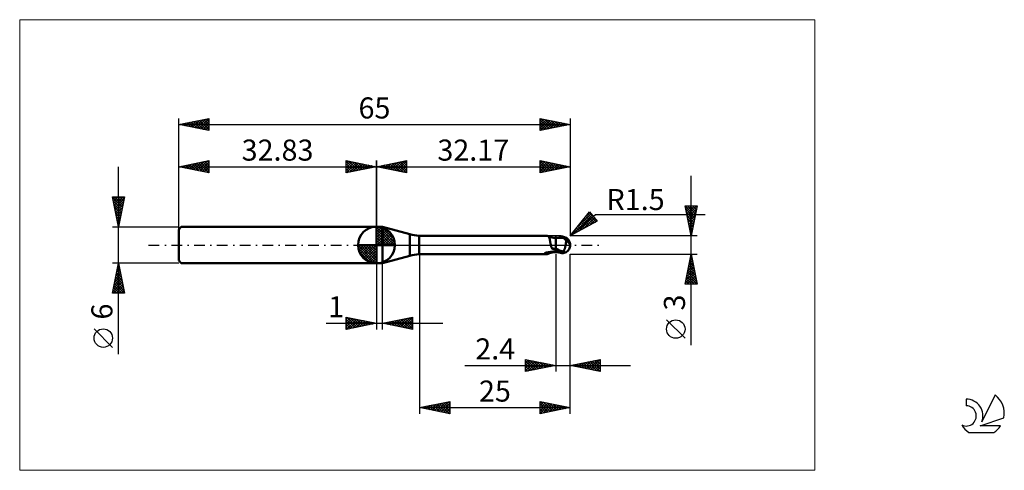
# Model space of a CAD drawing. Units: millimetres. Extents: x -26 to 137, y -37 to 37.
import ezdxf
from ezdxf.enums import TextEntityAlignment as Align

# ---------------------------------------------------------------- set-up
doc = ezdxf.new("R2010")
doc.units = ezdxf.units.MM
doc.header["$LTSCALE"] = 4.45
doc.linetypes.add('cc_dim_arrow', pattern=[0])
doc.linetypes.add('LONGDASH_DASH', pattern=[0.85, 0.4, -0.2, 0.05, -0.2])
for name, color, linetype in [('1', 4, 'CONTINUOUS'), ('2', 7, 'CONTINUOUS'), ('4', 2, 'LONGDASH_DASH'), ('CUT', 1, 'CONTINUOUS'), ('INFTOTAL', 9, 'CONTINUOUS'), ('NOCUT', 7, 'CONTINUOUS'), ('SK1', 4, 'CONTINUOUS'), ('SK2', 7, 'CONTINUOUS'), ('SK4', 2, 'LONGDASH_DASH'), ('SK6', 5, 'CONTINUOUS')]:
    doc.layers.add(name, color=color, linetype=linetype)
doc.styles.get("Standard").update_dxf_attribs({"font": 'Monospac821 BT'})

msp = doc.modelspace()

# ---------------------------------------------------------------- linework, layer by layer
at = {"color": 4, "linetype": 'cc_dim_arrow'}
for p, q in [((32.83, 2.98), (32.91, 3.06)), ((32.83, 2.55), (33.3, 3.02)), ((32.83, 2.98), (35.81, 0)), ((32.83, 2.12), (33.66, 2.95)), ((32.83, 1.68), (33.98, 2.84)), ((32.83, 1.25), (34.28, 2.7)), ((32.83, 2.55), (35.38, 0)), ((32.83, 0.82), (34.55, 2.53)), ((32.83, 0.38), (34.79, 2.35)), ((32.83, 2.12), (34.95, 0)), ((32.83, 1.68), (34.51, 0)), ((32.88, 0), (35.02, 2.14)), ((33.21, 3.04), (35.87, 0.38)), ((33.31, 0), (35.22, 1.91)), ((33.75, 0), (35.4, 1.66)), ((33.76, 2.92), (35.75, 0.93)), ((34.65, 2.46), (35.29, 1.82)), ((29.77, -0.08), (29.85, 0)), ((29.81, -0.47), (30.28, 0)), ((29.88, -0.83), (30.71, 0)), ((29.99, -1.15), (31.15, 0)), ((30.13, -1.45), (31.58, 0)), ((30.18, 0), (32.83, -2.65)), ((30.3, -1.72), (32.01, 0)), ((30.48, -1.96), (32.45, 0)), ((30.62, 0), (32.83, -2.21)), ((31.05, 0), (32.83, -1.78)), ((31.48, 0), (32.83, -1.35)), ((31.91, 0), (32.83, -0.92)), ((32.35, 0), (32.83, -0.48)), ((32.78, 0), (32.83, -0.05)), ((32.83, 1.25), (34.08, 0)), ((32.83, 0.82), (33.65, 0)), ((32.83, 0.38), (33.21, 0)), ((34.18, 0), (35.56, 1.38)), ((34.61, 0), (35.69, 1.08)), ((35.04, 0), (35.8, 0.75)), ((35.48, 0), (35.87, 0.39)), ((29.77, -0.02), (32.81, -3.06)), ((29.81, -0.49), (32.34, -3.02)), ((29.97, -1.08), (31.75, -2.86)), ((30.69, -2.19), (32.83, -0.05)), ((30.92, -2.39), (32.83, -0.48)), ((31.17, -2.57), (32.83, -0.92)), ((31.45, -2.73), (32.83, -1.35)), ((31.75, -2.86), (32.83, -1.78)), ((32.08, -2.97), (32.83, -2.21)), ((32.44, -3.04), (32.83, -2.65))]:
    msp.add_line(p, q, dxfattribs=at)
at = {"layer": '1', "color": 4, "linetype": 'CONTINUOUS', "lineweight": 50}
for p, q in [((32.83, 0), (32.83, 3.06)), ((32.83, 3), (33.83, 3)), ((32.83, -3), (32.83, 3)), ((38.36, 1.79), (33.83, 3)), ((33.83, -3), (33.83, 3)), ((38.36, -1.79), (38.36, 1.79)), ((32.83, 0), (29.77, 0)), ((32.83, 0), (35.89, 0)), ((32.83, -3.06), (32.83, 0)), ((39.9, 1.5), (61.19, 1.5)), ((39.9, -1.5), (39.9, 1.5)), ((61.21, 1.5), (61.19, 1.5)), ((61.24, 1.5), (61.21, 1.5)), ((61.26, 1.49), (61.24, 1.5)), ((61.28, 1.49), (61.26, 1.49)), ((61.3, 1.48), (61.28, 1.49)), ((61.32, 1.47), (61.3, 1.48)), ((61.36, 1.45), (61.32, 1.47)), ((61.44, 1.42), (61.32, 1.47)), ((61.39, 1.43), (61.36, 1.45)), ((61.42, 1.4), (61.39, 1.43)), ((61.44, 1.37), (61.42, 1.4)), ((61.58, 1.36), (61.44, 1.42)), ((61.47, 1.33), (61.44, 1.37)), ((61.49, 1.28), (61.47, 1.33)), ((61.51, 1.23), (61.49, 1.28)), ((61.53, 1.18), (61.51, 1.23)), ((61.55, 1.12), (61.53, 1.18)), ((61.57, 1.06), (61.55, 1.12)), ((61.59, 0.99), (61.57, 1.06)), ((61.8, 1.29), (61.58, 1.36)), ((61.6, 0.92), (61.59, 0.99)), ((61.62, 0.85), (61.6, 0.92)), ((61.63, 0.77), (61.62, 0.85)), ((61.65, 0.69), (61.63, 0.77)), ((61.66, 0.61), (61.65, 0.69)), ((61.68, 0.52), (61.66, 0.61)), ((61.69, 0.44), (61.68, 0.52)), ((61.71, 0.35), (61.69, 0.44)), ((61.72, 0.26), (61.71, 0.35)), ((61.74, 0.17), (61.72, 0.26)), ((61.76, 0.09), (61.74, 0.17)), ((61.78, 0), (61.76, 0.09)), ((61.79, -0.05), (61.78, 0)), ((62.01, 1.24), (61.8, 1.29)), ((62.3, 1.2), (62.01, 1.24)), ((62.6, 1.18), (62.3, 1.2)), ((62.68, 1.19), (62.6, 1.19)), ((62.6, -1.19), (62.6, 1.19)), ((62.76, 1.18), (62.68, 1.19)), ((62.84, 1.18), (62.76, 1.18)), ((62.92, 1.18), (62.84, 1.18)), ((62.98, 1.18), (62.92, 1.18)), ((62.98, 1.18), (63.04, 1.18)), ((63, 1.18), (63.07, 1.21)), ((63.11, 1.18), (63.04, 1.18)), ((63.07, 1.21), (63.16, 1.23)), ((63.17, 1.18), (63.11, 1.18)), ((63.16, 1.23), (63.24, 1.26)), ((63.17, 1.19), (63.28, 1.22)), ((63.24, 1.18), (63.17, 1.18)), ((63.24, 1.26), (63.33, 1.28)), ((63.3, 1.18), (63.24, 1.18)), ((63.28, 1.22), (63.4, 1.25)), ((63.35, 1.18), (63.3, 1.18)), ((63.33, 1.28), (63.41, 1.3)), ((63.39, 1.18), (63.35, 1.18)), ((63.44, 1.18), (63.39, 1.18)), ((63.4, 1.25), (63.51, 1.28)), ((63.41, 1.3), (63.5, 1.32)), ((63.48, 1.18), (63.44, 1.18)), ((63.54, 1.18), (63.48, 1.18)), ((63.5, 1.32), (63.55, 1.33)), ((63.51, 1.28), (63.63, 1.3)), ((63.6, 1.18), (63.54, 1.18)), ((63.55, 1.33), (63.6, 1.34)), ((63.6, 1.34), (63.65, 1.35)), ((63.66, 1.17), (63.6, 1.18)), ((63.63, 1.3), (63.74, 1.32)), ((63.65, 1.35), (63.7, 1.35)), ((63.72, 1.17), (63.66, 1.17)), ((63.7, 1.35), (63.75, 1.35)), ((63.8, 1.17), (63.72, 1.17)), ((63.74, 1.32), (63.85, 1.34)), ((63.8, 1.35), (63.75, 1.35)), ((63.85, 1.35), (63.8, 1.35)), ((63.88, 1.17), (63.8, 1.17)), ((63.83, 1.18), (63.83, 1.19)), ((63.83, 1.19), (63.84, 1.19)), ((63.83, 1.17), (63.83, 1.18)), ((63.84, 1.22), (63.85, 1.23)), ((63.84, 1.21), (63.84, 1.22)), ((63.84, 1.2), (63.84, 1.21)), ((63.84, 1.19), (63.84, 1.2)), ((63.85, 1.35), (63.85, 1.35)), ((63.85, 1.34), (63.85, 1.35)), ((63.85, 1.35), (63.85, 1.35)), ((63.85, 1.35), (63.85, 1.35)), ((63.86, 1.34), (63.85, 1.35)), ((63.86, 1.33), (63.85, 1.34)), ((63.85, 1.34), (63.85, 1.34)), ((63.85, 1.34), (63.85, 1.34)), ((63.85, 1.27), (63.86, 1.28)), ((63.85, 1.26), (63.85, 1.27)), ((63.85, 1.25), (63.85, 1.26)), ((63.85, 1.24), (63.85, 1.25)), ((63.85, 1.23), (63.85, 1.24)), ((63.87, 1.34), (63.86, 1.34)), ((63.86, 1.32), (63.86, 1.33)), ((63.86, 1.31), (63.86, 1.32)), ((63.86, 1.3), (63.86, 1.31)), ((63.86, 1.29), (63.86, 1.3)), ((63.86, 1.28), (63.86, 1.29)), ((63.88, 1.33), (63.87, 1.34)), ((63.89, 1.33), (63.88, 1.33)), ((63.89, 1.17), (63.88, 1.17)), ((63.9, 1.33), (63.89, 1.33)), ((63.91, 1.16), (63.89, 1.17)), ((63.91, 1.32), (63.9, 1.33)), ((63.92, 1.32), (63.91, 1.32)), ((63.92, 1.16), (63.91, 1.16)), ((63.93, 1.32), (63.92, 1.32)), ((63.94, 1.14), (63.92, 1.16)), ((63.94, 1.31), (63.93, 1.32)), ((63.94, 1.31), (63.94, 1.31)), ((63.95, 1.31), (63.94, 1.31)), ((63.95, 1.13), (63.94, 1.14)), ((63.96, 1.31), (63.95, 1.31)), ((63.97, 1.11), (63.95, 1.13)), ((63.97, 1.3), (63.96, 1.31)), ((63.98, 1.3), (63.97, 1.3)), ((63.99, 1.09), (63.97, 1.11)), ((63.99, 1.3), (63.98, 1.3)), ((64, 1.3), (63.99, 1.3)), ((64.01, 1.06), (63.99, 1.09)), ((64.01, 1.3), (64, 1.3)), ((64.02, 1.3), (64.01, 1.3)), ((64.03, 1.04), (64.01, 1.06)), ((64.02, 1.3), (64.02, 1.3)), ((64.05, 1.01), (64.03, 1.04)), ((64.08, 0.98), (64.05, 1.01)), ((64.11, 0.95), (64.08, 0.98)), ((64.14, 0.92), (64.11, 0.95)), ((64.18, 0.89), (64.14, 0.92)), ((64.22, 0.86), (64.18, 0.89)), ((64.26, 0.83), (64.22, 0.86)), ((64.24, 0), (64.25, 0.08)), ((64.25, 0.08), (64.27, 0.15)), ((64.31, 0.8), (64.26, 0.83)), ((64.27, 0.15), (64.28, 0.23)), ((64.28, 0.23), (64.29, 0.3)), ((64.29, 0.3), (64.3, 0.38)), ((64.3, 0.38), (64.31, 0.45)), ((64.36, 0.77), (64.31, 0.8)), ((64.31, 0.45), (64.32, 0.52)), ((64.32, 0.52), (64.33, 0.58)), ((64.33, 0.58), (64.34, 0.65)), ((64.34, 0.65), (64.35, 0.71)), ((64.35, 0.71), (64.36, 0.77)), ((64.41, 0.72), (64.36, 0.77)), ((64.46, 0.68), (64.41, 0.72)), ((64.5, 0.64), (64.46, 0.68)), ((64.55, 0.6), (64.5, 0.64)), ((64.59, 0.56), (64.55, 0.6)), ((64.63, 0.52), (64.59, 0.56)), ((64.67, 0.48), (64.63, 0.52)), ((64.71, 0.44), (64.67, 0.48)), ((64.75, 0.4), (64.71, 0.44)), ((64.78, 0.35), (64.75, 0.4)), ((64.81, 0.31), (64.78, 0.35)), ((64.84, 0.27), (64.81, 0.31)), ((64.87, 0.23), (64.84, 0.27)), ((64.89, 0.19), (64.87, 0.23)), ((64.91, 0.16), (64.89, 0.19)), ((64.93, 0.12), (64.91, 0.16)), ((64.95, 0.08), (64.93, 0.12)), ((64.96, 0.04), (64.95, 0.08)), ((64.97, 0), (64.96, 0.04)), ((64.97, 0), (64.97, 0)), ((65, 0.12), (64.99, 0.12)), ((65, 0.11), (65, 0.12)), ((65, 0.1), (65, 0.11)), ((65, 0.09), (65, 0.1)), ((65, 0.1), (65, 0.1)), ((65, 0.08), (65, 0.09)), ((65, 0.07), (65, 0.08)), ((65, 0.08), (65, 0.08)), ((65, 0.06), (65, 0.07)), ((65, 0.05), (65, 0.06)), ((65, 0.04), (65, 0.05)), ((65, 0.05), (65, 0.05)), ((65, 0.03), (65, 0.04)), ((65, 0.04), (65, 0.04)), ((65, 0.02), (65, 0.03)), ((65, 0.01), (65, 0.02)), ((65, 0.02), (65, 0.02)), ((65, 0), (65, 0.01)), ((65, 0.01), (65, 0.01)), ((65, -0.01), (65, 0)), ((39.9, -1.5), (61.19, -1.5)), ((60.75, -1.38), (60.76, -1.37)), ((60.75, -1.38), (60.75, -1.38)), ((60.75, -1.39), (60.75, -1.38)), ((60.75, -1.39), (60.75, -1.39)), ((60.76, -1.4), (60.75, -1.39)), ((60.76, -1.36), (60.77, -1.36)), ((60.76, -1.37), (60.76, -1.36)), ((60.76, -1.4), (60.76, -1.4)), ((60.77, -1.41), (60.76, -1.4)), ((60.77, -1.36), (60.78, -1.35)), ((60.78, -1.41), (60.77, -1.41)), ((60.78, -1.35), (60.79, -1.35)), ((60.86, -1.43), (60.78, -1.41)), ((60.79, -1.35), (60.8, -1.34)), ((60.8, -1.34), (60.81, -1.34)), ((60.81, -1.34), (60.82, -1.33)), ((60.82, -1.33), (60.83, -1.33)), ((60.83, -1.33), (60.85, -1.32)), ((60.85, -1.32), (60.86, -1.32)), ((60.86, -1.32), (60.88, -1.31)), ((60.94, -1.46), (60.86, -1.43)), ((60.88, -1.31), (60.9, -1.31)), ((60.9, -1.31), (60.92, -1.3)), ((60.92, -1.3), (60.94, -1.29)), ((60.94, -1.29), (60.96, -1.29)), ((61.01, -1.47), (60.94, -1.46)), ((60.96, -1.29), (60.99, -1.28)), ((60.99, -1.28), (61.01, -1.27)), ((61.01, -1.27), (61.04, -1.27)), ((61.07, -1.49), (61.01, -1.47)), ((61.04, -1.27), (61.06, -1.26)), ((61.06, -1.26), (61.09, -1.26)), ((61.13, -1.5), (61.07, -1.49)), ((61.09, -1.26), (61.12, -1.25)), ((61.12, -1.25), (61.15, -1.25)), ((61.19, -1.5), (61.13, -1.5)), ((61.15, -1.25), (61.18, -1.24)), ((61.18, -1.24), (61.21, -1.23)), ((61.19, -1.5), (61.21, -1.5)), ((61.21, -1.23), (61.23, -1.23)), ((61.21, -1.5), (61.24, -1.5)), ((61.23, -1.23), (61.26, -1.22)), ((61.24, -1.5), (61.26, -1.49)), ((61.26, -1.22), (61.29, -1.22)), ((61.26, -1.49), (61.28, -1.49)), ((61.28, -1.49), (61.3, -1.48)), ((61.29, -1.22), (61.32, -1.22)), ((61.3, -1.48), (61.32, -1.47)), ((61.32, -1.22), (61.35, -1.21)), ((61.32, -1.47), (61.44, -1.42)), ((61.35, -1.21), (61.39, -1.21)), ((61.39, -1.21), (61.43, -1.2)), ((61.43, -1.2), (61.47, -1.2)), ((61.44, -1.42), (61.58, -1.36)), ((61.47, -1.2), (61.51, -1.19)), ((61.51, -1.19), (61.55, -1.18)), ((61.55, -1.18), (61.59, -1.18)), ((61.58, -1.36), (61.8, -1.29)), ((61.59, -1.18), (61.62, -1.17)), ((61.62, -1.17), (61.76, -1.15)), ((61.76, -1.15), (61.89, -1.13)), ((61.8, -0.1), (61.79, -0.05)), ((61.81, -0.15), (61.8, -0.1)), ((61.8, -1.29), (62.01, -1.24)), ((61.83, -0.2), (61.81, -0.15)), ((61.84, -0.25), (61.83, -0.2)), ((61.86, -0.31), (61.84, -0.25)), ((61.88, -0.36), (61.86, -0.31)), ((61.9, -0.42), (61.88, -0.36)), ((61.89, -1.13), (62.03, -1.11)), ((61.93, -0.47), (61.9, -0.42)), ((61.96, -0.53), (61.93, -0.47)), ((61.99, -0.59), (61.96, -0.53)), ((62.07, -0.61), (61.99, -0.59)), ((62.01, -1.24), (62.3, -1.2)), ((62.03, -1.11), (62.17, -1.09)), ((62.16, -0.63), (62.07, -0.61)), ((62.25, -0.64), (62.16, -0.63)), ((62.17, -1.09), (62.31, -1.08)), ((62.34, -0.66), (62.25, -0.64)), ((62.3, -1.2), (62.6, -1.18)), ((62.31, -1.08), (62.45, -1.07)), ((62.42, -0.68), (62.34, -0.66)), ((62.51, -0.69), (62.42, -0.68)), ((62.45, -1.07), (62.58, -1.06)), ((62.6, -0.7), (62.51, -0.69)), ((62.58, -1.06), (62.59, -1.06)), ((62.59, -1.06), (62.6, -1.06)), ((62.59, -1.06), (62.59, -1.06)), ((62.59, -1.06), (62.59, -1.06)), ((62.59, -1.06), (62.59, -1.06)), ((62.81, -0.71), (62.6, -0.62)), ((62.62, -0.68), (62.6, -0.67)), ((62.74, -1.09), (62.6, -1.04)), ((62.6, -1.06), (62.6, -1.06)), ((62.6, -1.06), (62.6, -1.06)), ((62.6, -1.19), (62.67, -1.19)), ((62.65, -0.69), (62.62, -0.68)), ((62.67, -0.7), (62.65, -0.69)), ((62.7, -0.72), (62.67, -0.7)), ((62.67, -1.19), (62.74, -1.18)), ((62.72, -0.73), (62.7, -0.72)), ((62.75, -0.74), (62.72, -0.73)), ((62.88, -1.14), (62.74, -1.09)), ((62.74, -1.18), (62.81, -1.18)), ((62.77, -0.75), (62.75, -0.74)), ((62.88, -0.8), (62.77, -0.75)), ((63.03, -0.81), (62.81, -0.71)), ((62.81, -1.18), (62.89, -1.18)), ((62.98, -0.84), (62.88, -0.8)), ((63, -1.18), (62.88, -1.14)), ((62.89, -1.18), (62.95, -1.18)), ((62.95, -1.18), (63, -1.18)), ((63.08, -0.89), (62.98, -0.84)), ((63.11, -1.22), (63, -1.18)), ((63.24, -0.89), (63.03, -0.81)), ((63.19, -0.93), (63.08, -0.89)), ((63.24, -1.26), (63.11, -1.22)), ((63.29, -0.97), (63.19, -0.93)), ((63.46, -0.98), (63.24, -0.89)), ((63.37, -1.29), (63.24, -1.26)), ((63.4, -1.01), (63.29, -0.97)), ((63.5, -1.32), (63.37, -1.29)), ((63.5, -1.05), (63.4, -1.01)), ((63.67, -1.05), (63.46, -0.98)), ((63.55, -1.07), (63.5, -1.05)), ((63.5, -1.32), (63.5, -1.05)), ((63.55, -1.33), (63.5, -1.32)), ((63.61, -1.09), (63.55, -1.07)), ((63.6, -1.34), (63.55, -1.33)), ((63.65, -1.35), (63.6, -1.34)), ((63.66, -1.1), (63.61, -1.09)), ((63.7, -1.35), (63.65, -1.35)), ((63.72, -1.11), (63.66, -1.1)), ((63.88, -1.13), (63.67, -1.05)), ((63.75, -1.35), (63.7, -1.35)), ((63.77, -1.12), (63.72, -1.11)), ((63.75, -1.35), (63.8, -1.35)), ((63.83, -1.12), (63.77, -1.12)), ((63.8, -1.35), (63.85, -1.35)), ((63.88, -1.13), (63.83, -1.12)), ((63.85, -1.35), (63.86, -1.34)), ((63.86, -1.34), (63.87, -1.34)), ((63.87, -1.34), (63.88, -1.33)), ((63.88, -1.13), (63.91, -1.08)), ((63.88, -1.33), (63.89, -1.33)), ((63.89, -1.33), (63.9, -1.33)), ((63.9, -1.33), (63.91, -1.32)), ((63.91, -1.08), (63.93, -1.03)), ((63.91, -1.32), (63.92, -1.32)), ((63.92, -1.32), (63.93, -1.32)), ((63.93, -1.03), (63.96, -0.98)), ((63.93, -1.32), (63.94, -1.31)), ((63.94, -1.31), (63.95, -1.31)), ((63.94, -1.31), (63.94, -1.31)), ((63.95, -1.31), (63.96, -1.31)), ((63.96, -0.98), (63.98, -0.93)), ((63.96, -1.31), (63.97, -1.3)), ((63.97, -1.3), (63.98, -1.3)), ((63.98, -0.93), (64, -0.88)), ((63.98, -1.3), (63.99, -1.3)), ((63.99, -1.3), (64, -1.3)), ((64, -0.88), (64.02, -0.82)), ((64, -1.3), (64.01, -1.3)), ((64.01, -1.3), (64.02, -1.3)), ((64.02, -0.82), (64.04, -0.76)), ((64.02, -1.3), (64.02, -1.3)), ((64.04, -0.76), (64.06, -0.7)), ((64.06, -0.7), (64.08, -0.64)), ((64.08, -0.64), (64.1, -0.58)), ((64.1, -0.58), (64.12, -0.52)), ((64.12, -0.52), (64.14, -0.46)), ((64.14, -0.46), (64.15, -0.39)), ((64.15, -0.39), (64.17, -0.33)), ((64.17, -0.33), (64.18, -0.26)), ((64.18, -0.26), (64.2, -0.2)), ((64.2, -0.2), (64.21, -0.13)), ((64.21, -0.13), (64.22, -0.07)), ((64.22, -0.07), (64.24, 0)), ((64.97, -0.01), (64.97, 0)), ((64.98, -0.01), (64.97, -0.01)), ((64.97, -0.01), (64.97, -0.01)), ((64.97, -0.01), (64.97, -0.01)), ((64.98, -0.02), (64.98, -0.01)), ((64.98, -0.03), (64.98, -0.02)), ((64.98, -0.02), (64.98, -0.02)), ((64.98, -0.03), (64.98, -0.03)), ((64.98, -0.04), (64.98, -0.03)), ((64.98, -0.04), (64.98, -0.04)), ((64.98, -0.04), (64.98, -0.04)), ((64.98, -0.05), (64.98, -0.04)), ((64.99, -0.05), (64.98, -0.05)), ((64.99, -0.05), (64.99, -0.04)), ((64.99, -0.04), (65, -0.04)), ((64.99, -0.05), (64.99, -0.05)), ((64.99, -0.05), (64.99, -0.05)), ((64.99, -0.05), (64.99, -0.05)), ((64.99, -0.05), (64.99, -0.05)), ((64.99, -0.05), (64.99, -0.05)), ((64.99, -0.05), (64.99, -0.05)), ((64.99, -0.05), (64.99, -0.05)), ((64.99, -0.05), (64.99, -0.05)), ((65, -0.02), (65, -0.01)), ((65, -0.01), (65, -0.01)), ((65, -0.03), (65, -0.02)), ((65, -0.02), (65, -0.02)), ((65, -0.04), (65, -0.03)), ((65, -0.03), (65, -0.03)), ((65, -0.04), (65, -0.04)), ((32.83, -3), (33.83, -3)), ((33.83, -3), (38.36, -1.79))]:
    msp.add_line(p, q, dxfattribs=at)
for centre, radius, start, end in [((32.83, 0), 3.06, 90, 180), ((32.83, 0), 3.06, 0, 90), ((40.95, 11.45), 10, 255, 264), ((32.83, 0), 3.06, 180, 270), ((32.83, 0), 3.06, 270, 0), ((63.5, 0), 1.5, 346.7706, 13.2294), ((40.95, -11.45), 10, 96, 105)]:
    msp.add_arc(centre, radius, start, end, dxfattribs=at)
for centre, major_axis, ratio, start_param, end_param in [((63.86, 0), (0, 1.31), 0.866025, 4.807458, 6.143151), ((65.2, 1.47), (0, 1.37), 0.866026, 1.699743, 1.955742), ((65.2, 1.47), (0, 1.37), 0.866026, 2.900975, 2.96768), ((62.5, -4.25), (1.19, 3.12), 0.988708, 0.825284, 0.911624), ((62.77, 4.36), (-1.79, 4.69), 0.988707, 2.61612, 2.739886), ((63.86, 0), (0, 1.31), 0.866025, 3.281627, 4.447072)]:
    msp.add_ellipse(centre, major_axis=major_axis, ratio=ratio, start_param=start_param, end_param=end_param, dxfattribs=at)
at = {"layer": '2', "color": 7, "linetype": 'CONTINUOUS', "lineweight": 25}
for p, q in [((32.83, 0), (32.83, 14)), ((32.83, 13), (37.83, 14)), ((33.31, 13.1), (33.55, 12.86)), ((33.41, 12.88), (33.7, 13.17)), ((33.66, 13.17), (34.08, 12.75)), ((33.76, 12.81), (34.23, 13.28)), ((34.02, 13.24), (34.61, 12.64)), ((34.12, 12.74), (34.76, 13.39)), ((34.37, 13.31), (35.14, 12.54)), ((34.47, 12.67), (35.29, 13.49)), ((34.72, 13.38), (35.67, 12.43)), ((34.82, 12.6), (35.82, 13.6)), ((35.08, 13.45), (36.2, 12.33)), ((35.18, 12.53), (36.35, 13.7)), ((35.43, 13.52), (36.73, 12.22)), ((35.53, 12.46), (36.88, 13.81)), ((35.79, 13.59), (37.26, 12.11)), ((35.89, 12.39), (37.41, 13.92)), ((36.14, 13.66), (37.79, 12.01)), ((36.24, 12.32), (37.83, 13.91)), ((36.49, 13.73), (37.83, 12.39)), ((36.59, 12.25), (37.83, 13.49)), ((36.85, 13.8), (37.83, 12.82)), ((37.2, 13.87), (37.83, 13.24)), ((37.55, 13.94), (37.83, 13.67)), ((37.83, 14), (37.83, 12)), ((60, 12), (60, 14)), ((60, 14), (65, 13)), ((60, 13.88), (60.1, 13.98)), ((60, 13.98), (61.65, 12.33)), ((60, 13.45), (60.45, 13.91)), ((60, 13.03), (60.81, 13.84)), ((60, 12.61), (61.16, 13.77)), ((60, 12.18), (61.52, 13.7)), ((60, 13.56), (61.3, 12.26)), ((60, 13.14), (60.95, 12.19)), ((60.3, 12.06), (61.87, 13.63)), ((60.51, 13.9), (62.01, 12.4)), ((60.83, 12.17), (62.22, 13.56)), ((61.04, 13.79), (62.36, 12.47)), ((61.36, 12.27), (62.58, 13.48)), ((61.57, 13.69), (62.71, 12.54)), ((61.89, 12.38), (62.93, 13.41)), ((62.1, 13.58), (63.07, 12.61)), ((62.43, 12.49), (63.28, 13.34)), ((62.63, 13.47), (63.42, 12.68)), ((62.96, 12.59), (63.64, 13.27)), ((63.16, 13.37), (63.77, 12.75)), ((63.49, 12.7), (63.99, 13.2)), ((63.69, 13.26), (64.13, 12.83)), ((64.02, 12.8), (64.34, 13.13)), ((64.22, 13.16), (64.48, 12.9)), ((65, 14), (65, 1.5)), ((32.83, 13), (65, 13)), ((37.83, 12), (32.83, 13)), ((32.96, 13.03), (33.02, 12.96)), ((33.06, 12.95), (33.17, 13.07)), ((36.95, 12.18), (37.83, 13.06)), ((37.3, 12.11), (37.83, 12.64)), ((37.65, 12.04), (37.83, 12.21)), ((65, 13), (60, 12)), ((60, 12.71), (60.59, 12.12)), ((60, 12.29), (60.24, 12.05)), ((64.55, 12.91), (64.7, 13.06)), ((64.75, 13.05), (64.83, 12.97)), ((85.06, -16.61), (85.06, 11.5)), ((65, 1.5), (68.19, 5.48)), ((65, 1.5), (69.21, 5.04)), ((65.38, 1.71), (68.63, 4.96)), ((66.01, 2.77), (68.43, 5.19)), ((67.72, 4.9), (68.24, 5.42)), ((67.76, 4.95), (69.01, 3.7)), ((67.95, 5.18), (69.29, 3.85)), ((68.14, 5.42), (68.75, 4.81)), ((68.19, 5.48), (69.47, 3.95)), ((69.21, 5.04), (87.4, 5.04)), ((85.06, 1.5), (84.06, 6.5)), ((84.06, 6.5), (86.06, 6.5)), ((84.07, 6.46), (85.72, 4.81)), ((84.11, 6.26), (84.35, 6.5)), ((84.18, 5.91), (84.78, 6.5)), ((84.18, 5.93), (85.65, 4.45)), ((84.25, 5.55), (85.2, 6.5)), ((84.28, 5.4), (85.58, 4.1)), ((84.32, 5.2), (85.62, 6.5)), ((84.39, 4.85), (86.05, 6.5)), ((84.45, 6.5), (85.79, 5.16)), ((84.46, 4.49), (85.96, 5.99)), ((84.53, 4.14), (85.85, 5.46)), ((84.61, 3.78), (85.75, 4.93)), ((84.88, 6.5), (85.87, 5.51)), ((86.06, 6.5), (85.06, 1.5)), ((85.3, 6.5), (85.94, 5.87)), ((85.73, 6.5), (86.01, 6.22)), ((69.47, 3.95), (65, 1.5)), ((66.32, 2.22), (68.82, 4.72)), ((66.44, 3.3), (67.09, 2.65)), ((66.63, 3.54), (67.37, 2.8)), ((66.82, 3.77), (67.64, 2.95)), ((67.01, 4.01), (67.92, 3.1)), ((67.2, 4.24), (68.19, 3.25)), ((67.25, 2.73), (69.01, 4.49)), ((67.38, 4.48), (68.47, 3.4)), ((67.57, 4.71), (68.74, 3.55)), ((68.19, 3.25), (69.21, 4.26)), ((69.13, 3.76), (69.4, 4.03)), ((84.39, 4.87), (85.51, 3.75)), ((84.49, 4.34), (85.44, 3.39)), ((84.6, 3.81), (85.37, 3.04)), ((84.68, 3.43), (85.64, 4.4)), ((84.71, 3.28), (85.3, 2.68)), ((84.75, 3.08), (85.54, 3.87)), ((84.82, 2.72), (85.43, 3.34)), ((65.12, 1.65), (65.18, 1.6)), ((65.31, 1.89), (65.45, 1.75)), ((65.5, 2.12), (65.72, 1.9)), ((65.69, 2.36), (66, 2.05)), ((65.88, 2.59), (66.27, 2.2)), ((66.06, 2.83), (66.55, 2.35)), ((66.25, 3.06), (66.82, 2.5)), ((84.81, 2.75), (85.23, 2.33)), ((84.89, 2.37), (85.32, 2.81)), ((84.92, 2.22), (85.16, 1.98)), ((84.96, 2.02), (85.22, 2.28)), ((85.03, 1.66), (85.11, 1.74)), ((85.03, 1.69), (85.09, 1.62)), ((86.06, 1.5), (65, 1.5)), ((40, -1.5), (40, -28)), ((62.6, -1.5), (62.6, -21)), ((65, -1.5), (86.06, -1.5)), ((65, -21), (65, -1.5)), ((65, -28), (65, -1.5)), ((84.06, -6.5), (85.06, -1.5)), ((85.04, -1.6), (85.08, -1.56)), ((85.06, -1.5), (86.06, -6.5)), ((32.83, -3), (32.83, -14)), ((33.83, -14), (33.83, -3)), ((84.62, -3.72), (85.36, -2.98)), ((84.73, -3.19), (85.29, -2.62)), ((84.74, -3.12), (85.55, -3.93)), ((84.81, -2.76), (85.44, -3.4)), ((84.83, -2.66), (85.22, -2.27)), ((84.88, -2.41), (85.34, -2.87)), ((84.94, -2.13), (85.15, -1.92)), ((84.95, -2.06), (85.23, -2.34)), ((85.02, -1.7), (85.12, -1.81)), ((84.09, -6.37), (85.71, -4.75)), ((84.19, -5.84), (85.64, -4.39)), ((84.3, -5.31), (85.57, -4.04)), ((84.39, -4.89), (86, -6.5)), ((84.41, -4.78), (85.5, -3.68)), ((84.46, -4.53), (85.97, -6.05)), ((84.51, -4.25), (85.43, -3.33)), ((84.53, -4.18), (85.87, -5.52)), ((84.6, -3.83), (85.76, -4.99)), ((84.67, -3.47), (85.65, -4.46)), ((86.06, -6.5), (84.06, -6.5)), ((84.1, -6.3), (84.3, -6.5)), ((84.17, -5.95), (84.73, -6.5)), ((84.24, -5.59), (85.15, -6.5)), ((84.31, -5.24), (85.57, -6.5)), ((84.38, -6.5), (85.78, -5.1)), ((84.81, -6.5), (85.85, -5.45)), ((85.23, -6.5), (85.92, -5.81)), ((85.65, -6.5), (85.99, -6.16)), ((24.46, -13), (43.83, -13)), ((27.83, -14), (27.83, -12)), ((27.83, -12), (32.83, -13)), ((27.83, -12.32), (28.09, -12.05)), ((27.83, -12.74), (28.45, -12.12)), ((27.83, -13.16), (28.8, -12.19)), ((27.83, -13.59), (29.15, -12.26)), ((27.83, -12.32), (29.23, -13.72)), ((27.83, -12.74), (28.88, -13.79)), ((32.83, -13), (27.83, -14)), ((27.85, -14), (29.51, -12.34)), ((27.97, -12.03), (29.59, -13.65)), ((28.38, -13.89), (29.86, -12.41)), ((28.5, -12.13), (29.94, -13.58)), ((28.91, -13.78), (30.21, -12.48)), ((29.03, -12.24), (30.29, -13.51)), ((29.44, -13.68), (30.57, -12.55)), ((29.56, -12.35), (30.65, -13.44)), ((29.97, -13.57), (30.92, -12.62)), ((30.09, -12.45), (31, -13.37)), ((30.5, -13.47), (31.28, -12.69)), ((30.62, -12.56), (31.35, -13.3)), ((31.03, -13.36), (31.63, -12.76)), ((31.15, -12.66), (31.71, -13.22)), ((31.56, -13.25), (31.98, -12.83)), ((31.68, -12.77), (32.06, -13.15)), ((32.09, -13.15), (32.34, -12.9)), ((32.21, -12.88), (32.42, -13.08)), ((32.62, -13.04), (32.69, -12.97)), ((32.74, -12.98), (32.77, -13.01)), ((33.83, -13), (38.83, -12)), ((38.83, -14), (33.83, -13)), ((34.02, -13.04), (34.11, -12.94)), ((34.1, -12.95), (34.23, -13.08)), ((34.37, -13.11), (34.64, -12.84)), ((34.45, -12.88), (34.76, -13.19)), ((34.72, -13.18), (35.17, -12.73)), ((34.8, -12.81), (35.29, -13.29)), ((35.08, -13.25), (35.7, -12.63)), ((35.16, -12.73), (35.82, -13.4)), ((35.43, -13.32), (36.23, -12.52)), ((35.51, -12.66), (36.35, -13.5)), ((35.78, -13.39), (36.76, -12.41)), ((35.86, -12.59), (36.88, -13.61)), ((36.14, -13.46), (37.29, -12.31)), ((36.22, -12.52), (37.41, -13.72)), ((36.49, -13.53), (37.82, -12.2)), ((36.57, -12.45), (37.94, -13.82)), ((36.85, -13.6), (38.35, -12.1)), ((36.93, -12.38), (38.47, -13.93)), ((37.2, -13.67), (38.83, -12.04)), ((37.28, -12.31), (38.83, -13.86)), ((37.55, -13.74), (38.83, -12.47)), ((37.63, -12.24), (38.83, -13.44)), ((37.91, -13.82), (38.83, -12.89)), ((37.99, -12.17), (38.83, -13.01)), ((38.34, -12.1), (38.83, -12.59)), ((38.69, -12.03), (38.83, -12.16)), ((38.83, -12), (38.83, -14)), ((84.06, -15.49), (81, -12.43)), ((27.83, -13.16), (28.53, -13.86)), ((27.83, -13.59), (28.17, -13.93)), ((38.26, -13.89), (38.83, -13.32)), ((38.61, -13.96), (38.83, -13.74)), ((57.6, -21), (57.6, -19)), ((57.6, -19), (62.6, -20)), ((57.6, -19.17), (57.75, -19.03)), ((57.6, -19.6), (58.1, -19.1)), ((57.6, -20.02), (58.45, -19.17)), ((57.6, -20.45), (58.81, -19.24)), ((57.6, -19.25), (59.05, -20.71)), ((57.6, -20.87), (59.16, -19.31)), ((57.81, -19.04), (59.41, -20.64)), ((57.97, -20.93), (59.51, -19.38)), ((58.34, -19.15), (59.76, -20.57)), ((58.5, -20.82), (59.87, -19.45)), ((58.87, -19.25), (60.12, -20.5)), ((59.03, -20.71), (60.22, -19.52)), ((59.4, -19.36), (60.47, -20.43)), ((59.56, -20.61), (60.57, -19.59)), ((59.93, -19.47), (60.82, -20.36)), ((60.46, -19.57), (61.18, -20.28)), ((65, -20), (70, -19)), ((66.59, -20.32), (67.38, -19.52)), ((66.94, -20.39), (67.92, -19.42)), ((67.23, -19.55), (68.35, -20.67)), ((67.3, -20.46), (68.45, -19.31)), ((67.59, -19.48), (68.88, -20.78)), ((67.65, -20.53), (68.98, -19.2)), ((67.94, -19.41), (69.41, -20.88)), ((68, -20.6), (69.51, -19.1)), ((68.29, -19.34), (69.94, -20.99)), ((68.36, -20.67), (70, -19.03)), ((68.65, -19.27), (70, -20.62)), ((68.71, -20.74), (70, -19.45)), ((69, -19.2), (70, -20.2)), ((69.35, -19.13), (70, -19.78)), ((69.71, -19.06), (70, -19.35)), ((70, -19), (70, -21)), ((47.49, -20), (75, -20)), ((57.6, -19.68), (58.7, -20.78)), ((62.6, -20), (57.6, -21)), ((57.6, -20.1), (58.35, -20.85)), ((57.6, -20.53), (57.99, -20.92)), ((57.6, -20.95), (57.64, -20.99)), ((60.09, -20.5), (60.93, -19.67)), ((60.62, -20.4), (61.28, -19.74)), ((60.99, -19.68), (61.53, -20.21)), ((61.15, -20.29), (61.63, -19.81)), ((61.52, -19.78), (61.88, -20.14)), ((61.68, -20.18), (61.99, -19.88)), ((62.05, -19.89), (62.24, -20.07)), ((62.21, -20.08), (62.34, -19.95)), ((62.59, -20), (62.59, -20)), ((70, -21), (65, -20)), ((65.11, -19.98), (65.17, -20.03)), ((65.18, -20.04), (65.26, -19.95)), ((65.46, -19.91), (65.7, -20.14)), ((65.53, -20.11), (65.79, -19.84)), ((65.82, -19.84), (66.23, -20.25)), ((65.88, -20.18), (66.32, -19.74)), ((66.17, -19.77), (66.76, -20.35)), ((66.24, -20.25), (66.85, -19.63)), ((66.53, -19.69), (67.29, -20.46)), ((66.88, -19.62), (67.82, -20.56)), ((69.06, -20.81), (70, -19.88)), ((69.42, -20.88), (70, -20.3)), ((69.77, -20.95), (70, -20.73)), ((40, -27), (45, -26)), ((42.85, -27.57), (44.28, -26.14)), ((43.21, -27.64), (44.81, -26.04)), ((44.35, -26.13), (45, -26.78)), ((44.7, -26.06), (45, -26.36)), ((45, -26), (45, -28)), ((60, -28), (60, -26)), ((60, -26), (65, -27)), ((60, -26.24), (60.2, -26.04)), ((60, -26.67), (60.55, -26.11)), ((60.04, -26.01), (61.7, -27.66)), ((60.57, -26.11), (62.05, -27.59)), ((40, -27), (65, -27)), ((45, -28), (40, -27)), ((40.02, -27), (40.04, -26.99)), ((40.11, -26.98), (40.16, -27.03)), ((40.38, -27.08), (40.57, -26.89)), ((40.46, -26.91), (40.69, -27.14)), ((40.73, -27.15), (41.1, -26.78)), ((40.81, -26.84), (41.22, -27.24)), ((41.09, -27.22), (41.63, -26.67)), ((41.17, -26.77), (41.75, -27.35)), ((41.44, -27.29), (42.16, -26.57)), ((41.52, -26.7), (42.28, -27.46)), ((41.79, -27.36), (42.69, -26.46)), ((41.87, -26.63), (42.81, -27.56)), ((42.15, -27.43), (43.22, -26.36)), ((42.23, -26.55), (43.34, -27.67)), ((42.5, -27.5), (43.75, -26.25)), ((42.58, -26.48), (43.87, -27.77)), ((42.93, -26.41), (44.4, -27.88)), ((43.29, -26.34), (44.93, -27.99)), ((43.56, -27.71), (45, -26.27)), ((43.64, -26.27), (45, -27.63)), ((43.91, -27.78), (45, -26.7)), ((44, -26.2), (45, -27.21)), ((44.27, -27.85), (45, -27.12)), ((44.62, -27.92), (45, -27.55)), ((60, -27.09), (60.91, -26.18)), ((60, -27.51), (61.26, -26.25)), ((60, -27.94), (61.61, -26.32)), ((60, -26.39), (61.34, -27.73)), ((60, -26.81), (60.99, -27.8)), ((65, -27), (60, -28)), ((60, -27.24), (60.64, -27.87)), ((60, -27.66), (60.28, -27.94)), ((60.45, -27.91), (61.97, -26.39)), ((60.98, -27.8), (62.32, -26.46)), ((61.1, -26.22), (62.4, -27.52)), ((61.51, -27.7), (62.68, -26.54)), ((61.64, -26.33), (62.76, -27.45)), ((62.04, -27.59), (63.03, -26.61)), ((62.17, -26.43), (63.11, -27.38)), ((62.57, -27.49), (63.38, -26.68)), ((62.7, -26.54), (63.46, -27.31)), ((63.1, -27.38), (63.74, -26.75)), ((63.23, -26.65), (63.82, -27.24)), ((63.63, -27.27), (64.09, -26.82)), ((63.76, -26.75), (64.17, -27.17)), ((64.17, -27.17), (64.44, -26.89)), ((64.29, -26.86), (64.52, -27.1)), ((64.7, -27.06), (64.8, -26.96)), ((64.82, -26.96), (64.88, -27.02)), ((44.97, -27.99), (45, -27.97))]:
    msp.add_line(p, q, dxfattribs=at)
msp.add_circle((82.53, -13.96), 1.53, dxfattribs=at)
at = {"layer": '4', "color": 2, "linetype": 'LONGDASH_DASH', "lineweight": 25}
msp.add_line((32.83, 0), (65, 0), dxfattribs=at)
at = {"layer": 'CUT', "color": 1, "linetype": 'CONTINUOUS', "lineweight": 25}
for p, q in [((63.5, 1.5), (62.6, 1.5)), ((62.6, 1.5), (62.6, 0)), ((62.6, 0), (65, 0))]:
    msp.add_line(p, q, dxfattribs=at)
msp.add_arc((63.5, 0), 1.5, 0, 90, dxfattribs=at)
at = {"layer": 'INFTOTAL', "color": 9, "linetype": 'CONTINUOUS', "lineweight": 18}
for p, q in [((105.6, 37.4), (-26.4, 37.4)), ((-26.4, 37.4), (-26.4, -37.4)), ((105.6, -37.4), (105.6, 37.4)), ((-26.4, -37.4), (105.6, -37.4))]:
    msp.add_line(p, q, dxfattribs=at)
at = {"layer": 'NOCUT', "color": 7, "linetype": 'CONTINUOUS', "lineweight": 25}
for p, q in [((32.83, 0), (32.83, 3)), ((32.83, 3), (33.83, 3)), ((38.36, 1.79), (33.83, 3)), ((33.83, 0), (32.83, 0)), ((33.83, 0), (62.6, 0)), ((61.95, 1.5), (39.9, 1.5)), ((62.6, 1.5), (61.95, 1.5)), ((62.6, 0), (62.6, 1.5))]:
    msp.add_line(p, q, dxfattribs=at)
msp.add_arc((40.95, 11.45), 10, 255, 264, dxfattribs=at)
at = {"layer": 'SK1', "color": 4, "linetype": 'CONTINUOUS', "lineweight": 50}
for p, q in [((0.4, 3), (0, 2.6)), ((0, 2.6), (0, -2.6)), ((32.83, 3), (0.4, 3)), ((0, -2.6), (0.4, -3)), ((0.4, -3), (32.83, -3))]:
    msp.add_line(p, q, dxfattribs=at)
at = {"layer": 'SK2', "color": 7, "linetype": 'CONTINUOUS', "lineweight": 25}
for p, q in [((0, 0), (0, 21)), ((0, 20), (5, 21)), ((0, 20), (65, 20)), ((5, 19), (0, 20)), ((0.18, 19.96), (0.28, 20.06)), ((0.28, 20.06), (0.42, 19.92)), ((0.54, 19.89), (0.81, 20.16)), ((0.64, 20.13), (0.95, 19.81)), ((0.89, 19.82), (1.34, 20.27)), ((0.99, 20.2), (1.48, 19.7)), ((1.25, 19.75), (1.87, 20.37)), ((1.34, 20.27), (2.01, 19.6)), ((1.6, 19.68), (2.4, 20.48)), ((1.7, 20.34), (2.55, 19.49)), ((1.95, 19.61), (2.93, 20.59)), ((2.05, 20.41), (3.08, 19.38)), ((2.31, 19.54), (3.46, 20.69)), ((2.4, 20.48), (3.61, 19.28)), ((2.66, 19.47), (3.99, 20.8)), ((2.76, 20.55), (4.14, 19.17)), ((3.01, 19.4), (4.52, 20.9)), ((3.11, 20.62), (4.67, 19.07)), ((3.37, 19.33), (5, 20.96)), ((3.46, 20.69), (5, 19.16)), ((3.72, 19.26), (5, 20.54)), ((3.82, 20.76), (5, 19.58)), ((4.07, 19.19), (5, 20.11)), ((4.17, 20.83), (5, 20.01)), ((4.43, 19.11), (5, 19.69)), ((4.53, 20.91), (5, 20.43)), ((4.88, 20.98), (5, 20.85)), ((5, 21), (5, 19)), ((60, 19), (60, 21)), ((60, 21), (65, 20)), ((60, 20.67), (60.28, 20.94)), ((60, 20.24), (60.63, 20.87)), ((60, 19.82), (60.99, 20.8)), ((60, 20.77), (61.48, 19.3)), ((60, 19.39), (61.34, 20.73)), ((60, 20.35), (61.12, 19.22)), ((65, 20), (60, 19)), ((60, 19.92), (60.77, 19.15)), ((60.04, 19.01), (61.69, 20.66)), ((60.25, 20.95), (61.83, 19.37)), ((60.57, 19.11), (62.05, 20.59)), ((60.78, 20.84), (62.18, 19.44)), ((61.1, 19.22), (62.4, 20.52)), ((61.31, 20.74), (62.54, 19.51)), ((61.63, 19.33), (62.75, 20.45)), ((61.84, 20.63), (62.89, 19.58)), ((62.16, 19.43), (63.11, 20.38)), ((62.37, 20.53), (63.24, 19.65)), ((62.69, 19.54), (63.46, 20.31)), ((62.9, 20.42), (63.6, 19.72)), ((63.22, 19.64), (63.81, 20.24)), ((63.43, 20.31), (63.95, 19.79)), ((63.75, 19.75), (64.17, 20.17)), ((63.96, 20.21), (64.3, 19.86)), ((64.28, 19.86), (64.52, 20.1)), ((64.49, 20.1), (64.66, 19.93)), ((64.81, 19.96), (64.87, 20.03)), ((65, 21), (65, 1.5)), ((4.78, 19.04), (5, 19.26)), ((60, 19.5), (60.42, 19.08)), ((60, 19.07), (60.06, 19.01)), ((0, 3), (0, 14)), ((0, 13), (5, 14)), ((0.36, 12.93), (0.54, 13.11)), ((0.46, 13.09), (0.69, 12.86)), ((0.72, 12.86), (1.07, 13.21)), ((0.81, 13.16), (1.22, 12.76)), ((1.07, 12.79), (1.6, 13.32)), ((1.17, 13.23), (1.75, 12.65)), ((1.42, 12.72), (2.13, 13.43)), ((1.52, 13.3), (2.28, 12.54)), ((1.78, 12.64), (2.66, 13.53)), ((1.87, 13.37), (2.81, 12.44)), ((2.13, 12.57), (3.19, 13.64)), ((2.23, 13.45), (3.34, 12.33)), ((2.48, 12.5), (3.72, 13.74)), ((2.58, 13.52), (3.87, 12.23)), ((2.84, 12.43), (4.25, 13.85)), ((2.93, 13.59), (4.4, 12.12)), ((3.19, 12.36), (4.78, 13.96)), ((3.29, 13.66), (4.93, 12.01)), ((3.54, 12.29), (5, 13.75)), ((3.64, 13.73), (5, 12.37)), ((3.9, 12.22), (5, 13.32)), ((4, 13.8), (5, 12.79)), ((4.35, 13.87), (5, 13.22)), ((4.7, 13.94), (5, 13.64)), ((5, 14), (5, 12)), ((27.83, 12), (27.83, 14)), ((27.83, 14), (32.83, 13)), ((27.83, 13.67), (28.11, 13.94)), ((27.83, 13.91), (29.42, 12.32)), ((27.83, 13.24), (28.46, 13.87)), ((27.83, 12.82), (28.81, 13.8)), ((27.83, 12.39), (29.17, 13.73)), ((27.83, 13.49), (29.07, 12.25)), ((27.87, 12.01), (29.52, 13.66)), ((28.25, 13.92), (29.77, 12.39)), ((28.4, 12.11), (29.87, 13.59)), ((28.78, 13.81), (30.13, 12.46)), ((28.93, 12.22), (30.23, 13.52)), ((29.31, 13.7), (30.48, 12.53)), ((29.46, 12.33), (30.58, 13.45)), ((29.84, 13.6), (30.84, 12.6)), ((29.99, 12.43), (30.94, 13.38)), ((30.37, 13.49), (31.19, 12.67)), ((30.52, 12.54), (31.29, 13.31)), ((30.9, 13.39), (31.54, 12.74)), ((31.05, 12.64), (31.64, 13.24)), ((31.43, 13.28), (31.9, 12.81)), ((31.58, 12.75), (32, 13.17)), ((31.96, 13.17), (32.25, 12.88)), ((32.11, 12.86), (32.35, 13.1)), ((32.83, 14), (32.83, 3)), ((-10, -18.11), (-10, 13)), ((0, 13), (32.83, 13)), ((5, 12), (0, 13)), ((0.01, 13), (0.01, 13)), ((0.11, 13.02), (0.16, 12.97)), ((4.25, 12.15), (5, 12.9)), ((4.6, 12.08), (5, 12.48)), ((4.96, 12.01), (5, 12.05)), ((27.83, 13.06), (28.71, 12.18)), ((32.83, 13), (27.83, 12)), ((27.83, 12.64), (28.36, 12.11)), ((27.83, 12.21), (28.01, 12.04)), ((32.49, 13.07), (32.6, 12.95)), ((32.64, 12.96), (32.7, 13.03)), ((-10, 3), (-11, 8)), ((-11, 8), (-9, 8)), ((-10.99, 7.94), (-10.93, 8)), ((-10.97, 7.86), (-9.35, 6.24)), ((-10.92, 7.59), (-10.51, 8)), ((-10.87, 7.33), (-9.42, 5.88)), ((-10.85, 7.23), (-10.08, 8)), ((-10.78, 6.88), (-9.66, 8)), ((-10.76, 6.8), (-9.49, 5.53)), ((-10.71, 6.53), (-9.23, 8)), ((-10.69, 8), (-9.28, 6.59)), ((-10.63, 6.17), (-9.05, 7.76)), ((-10.56, 5.82), (-9.15, 7.23)), ((-10.49, 5.47), (-9.26, 6.7)), ((-10.27, 8), (-9.21, 6.95)), ((-9, 8), (-10, 3)), ((-9.84, 8), (-9.14, 7.3)), ((-9.42, 8), (-9.07, 7.65)), ((-10.65, 6.27), (-9.56, 5.18)), ((-10.55, 5.74), (-9.64, 4.82)), ((-10.44, 5.21), (-9.71, 4.47)), ((-10.42, 5.11), (-9.37, 6.17)), ((-10.35, 4.76), (-9.47, 5.64)), ((-10.28, 4.41), (-9.58, 5.11)), ((-10.34, 4.68), (-9.78, 4.12)), ((-10.23, 4.15), (-9.85, 3.76)), ((-10.21, 4.05), (-9.68, 4.58)), ((-10.14, 3.7), (-9.79, 4.05)), ((-10.12, 3.61), (-9.92, 3.41)), ((-10.07, 3.35), (-9.9, 3.52)), ((-11, 3), (0, 3)), ((-10.02, 3.08), (-9.99, 3.06)), ((-10, -3), (-11, -3)), ((-11, -8), (-10, -3)), ((-10.04, -3.2), (-9.94, -3.29)), ((0, -3), (-10, -3)), ((-10, -3), (-9, -8)), ((-10.52, -5.59), (-9.65, -4.73)), ((-10.41, -5.06), (-9.73, -4.37)), ((-10.32, -4.61), (-9.52, -5.41)), ((-10.31, -4.53), (-9.8, -4.02)), ((-10.25, -4.26), (-9.62, -4.88)), ((-10.2, -4), (-9.87, -3.66)), ((-10.18, -3.9), (-9.73, -4.35)), ((-10.11, -3.55), (-9.84, -3.82)), ((-10.09, -3.47), (-9.94, -3.31)), ((-10.94, -7.71), (-9.37, -6.14)), ((-10.84, -7.18), (-9.44, -5.79)), ((-10.81, -8), (-9.3, -6.49)), ((-10.73, -6.65), (-9.51, -5.43)), ((-10.68, -6.38), (-9.05, -8)), ((-10.62, -6.12), (-9.58, -5.08)), ((-10.6, -6.02), (-9.09, -7.54)), ((-10.53, -5.67), (-9.2, -7.01)), ((-10.46, -5.32), (-9.3, -6.48)), ((-10.39, -4.96), (-9.41, -5.94)), ((-9, -8), (-11, -8)), ((-10.96, -7.79), (-10.75, -8)), ((-10.89, -7.44), (-10.33, -8)), ((-10.82, -7.08), (-9.9, -8)), ((-10.75, -6.73), (-9.48, -8)), ((-10.38, -8), (-9.23, -6.85)), ((-9.96, -8), (-9.16, -7.2)), ((-9.54, -8), (-9.09, -7.55)), ((-9.11, -8), (-9.02, -7.91)), ((-11, -16.99), (-14.06, -13.93))]:
    msp.add_line(p, q, dxfattribs=at)
msp.add_circle((-12.53, -15.46), 1.53, dxfattribs=at)
at = {"layer": 'SK4', "color": 2, "linetype": 'LONGDASH_DASH', "lineweight": 25}
msp.add_line((-5, 0), (70, 0), dxfattribs=at)
at = {"layer": 'SK6', "color": 5, "linetype": 'CONTINUOUS', "lineweight": 25}
for p, q in [((130.74, -25.58), (130.74, -26.69)), ((135.53, -24.88), (133.34, -29.34)), ((133.08, -30.04), (137, -28.68)), ((136.44, -30.04), (133.08, -30.04)), ((131.2, -31.12), (135.34, -31.12))]:
    msp.add_line(p, q, dxfattribs=at)
for centre, radius, start, end in [((130.76, -28.35), 2.76, 338.9379, 90.4446), ((133.27, -27.93), 3.8, 348.7239, 53.4691), ((130.75, -28.37), 1.68, 243.4215, 90.3602), ((133.27, -27.93), 3.8, 210.5484, 236.978), ((133.27, -27.93), 3.8, 303.022, 326.3732)]:
    msp.add_arc(centre, radius, start, end, dxfattribs=at)

# ---------------------------------------------------------------- texts
at = {"layer": '2', "color": 7, "linetype": 'CONTINUOUS', "lineweight": 25}
for s, p in [('32.17', (48.91, 14)), ('R1.5', (75.85, 5.8)), ('1', (26.15, -12)), ('2.4', (52.55, -19)), ('25', (52.5, -26))]:
    msp.add_text(s, height=3.5, dxfattribs=at).set_placement(p, align=Align.CENTER)
msp.add_text('3', height=3.5, rotation=90, dxfattribs=at).set_placement((84.06, -9.55), align=Align.CENTER)
at = {"layer": 'SK2', "color": 7, "linetype": 'CONTINUOUS', "lineweight": 25}
for s, p in [('65', (32.5, 21)), ('32.83', (16.41, 14))]:
    msp.add_text(s, height=3.5, dxfattribs=at).set_placement(p, align=Align.CENTER)
msp.add_text('6', height=3.5, rotation=90, dxfattribs=at).set_placement((-11, -11.05), align=Align.CENTER)

doc.saveas('drawing.dxf')
